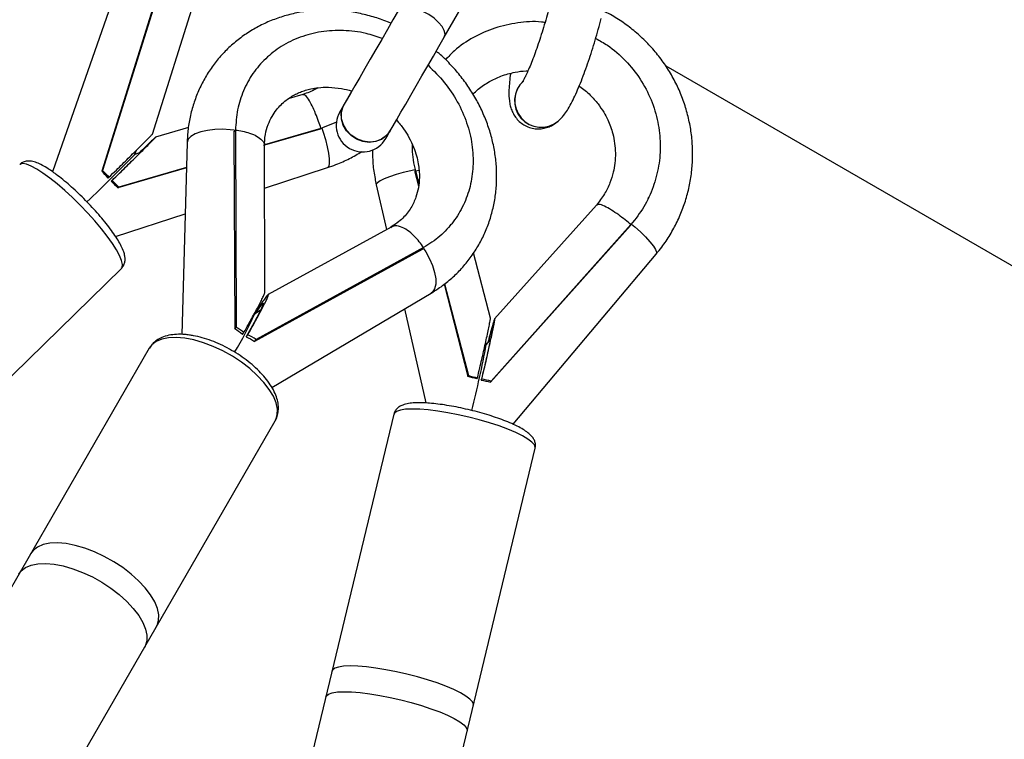
# Model space of a CAD drawing. Units: millimetres. Extents: x -18247 to -1203, y -7807 to 7807.
# Drawn here: x -6699 to -6480, y 5237 to 5397 of the extents above; entities that cross this region are included whole.
import ezdxf

# ---------------------------------------------------------------- set-up
doc = ezdxf.new("R2010")
doc.units = ezdxf.units.MM

msp = doc.modelspace()

# ---------------------------------------------------------------- linework, layer by layer
at = {"color": 7, "linetype": 'Continuous', "lineweight": 25}
for p, q in [((-6604.48, 5393.16), (-6592.41, 5414.07)), ((-6675.2, 5410.09), (-6691.51, 5363.25)), ((-6666.55, 5408.12), (-6680.6, 5363.4)), ((-6666.37, 5408.27), (-6680.42, 5363.56)), ((-6669.3, 5371.62), (-6659.05, 5404.24)), ((-6646.06, 5386.32), (-6646.41, 5385.88)), ((-6555.27, 5386.81), (-6089.08, 5117.66)), ((-6635.91, 5380.46), (-6638.96, 5379.57)), ((-6625.08, 5381.08), (-6626.76, 5378.17)), ((-6628.46, 5374.3), (-6631.88, 5372.9)), ((-6579.22, 5374.45), (-6579.19, 5374.49)), ((-6661.32, 5373.07), (-6668.62, 5370.95)), ((-6651.22, 5372.09), (-6650.87, 5372.53)), ((-6651.19, 5372.39), (-6651.22, 5372.09)), ((-6651.22, 5372.09), (-6651.05, 5328.31)), ((-6650.87, 5372.53), (-6650.7, 5328.75)), ((-6632.06, 5372.74), (-6644.45, 5369.14)), ((-6631.88, 5372.9), (-6644.44, 5369.25)), ((-6632.06, 5372.74), (-6631.88, 5372.9)), ((-6617.41, 5370.77), (-6616.54, 5372.27)), ((-6616.54, 5372.27), (-6616.13, 5372.98)), ((-6661.63, 5369.72), (-6662.8, 5327.09)), ((-6673.22, 5367.12), (-6672.9, 5368.04)), ((-6672.05, 5367.51), (-6673.22, 5367.13)), ((-6644.33, 5336.49), (-6644.46, 5369.08)), ((-6680.6, 5363.4), (-6680.42, 5363.56)), ((-6661.78, 5364.1), (-6676.98, 5359.69)), ((-6661.78, 5364.21), (-6676.8, 5359.84)), ((-6644.43, 5359.64), (-6630.41, 5364.19)), ((-6610.99, 5363.23), (-6610.89, 5363.45)), ((-6610.99, 5363.23), (-6610.19, 5360.13)), ((-6610.89, 5363.45), (-6610.07, 5363.63)), ((-6610.89, 5363.45), (-6610.14, 5360.57)), ((-6679.17, 5361.87), (-6678.99, 5362.03)), ((-6678.47, 5361.16), (-6678.29, 5361.32)), ((-6676.98, 5359.69), (-6676.8, 5359.84)), ((-6619.59, 5360.39), (-6617.33, 5350.4)), ((-6559.13, 5357.35), (-6559.02, 5357.57)), ((-6570.67, 5355.85), (-6593.28, 5330.55)), ((-6677.54, 5348.9), (-6662.06, 5353.92)), ((-6616.27, 5350.98), (-6643.62, 5336)), ((-6603.26, 5351.18), (-6602.91, 5351.62)), ((-6563.09, 5351.28), (-6594.19, 5316.49)), ((-6562.99, 5351.5), (-6594.09, 5316.71)), ((-6563.09, 5351.28), (-6562.99, 5351.5)), ((-6609.42, 5345.96), (-6646.65, 5325.56)), ((-6609.06, 5346.4), (-6646.3, 5326)), ((-6609.42, 5345.96), (-6609.06, 5346.4)), ((-6609.23, 5346.09), (-6609.42, 5345.96)), ((-6594.19, 5330.72), (-6597.95, 5345.24)), ((-6589.16, 5307.13), (-6557.38, 5344.96)), ((-6764.33, 5255.46), (-6676.22, 5341.79)), ((-6604.53, 5338.26), (-6599.22, 5317.75)), ((-6604.4, 5338.36), (-6599.12, 5317.97)), ((-6642.78, 5315.32), (-6607.41, 5336.27)), ((-6645.35, 5332.4), (-6646.67, 5331.62)), ((-6613.33, 5332.76), (-6608.6, 5311.87)), ((-6646.67, 5331.55), (-6646.66, 5331.74)), ((-6651.05, 5328.31), (-6650.7, 5328.75)), ((-6649.34, 5327.12), (-6648.98, 5327.57)), ((-6648.49, 5326.59), (-6648.13, 5327.04)), ((-6646.65, 5325.56), (-6646.3, 5326)), ((-6594.2, 5326.01), (-6595.14, 5324.88)), ((-6670.02, 5324.03), (-6725.4, 5228.11)), ((-6595.14, 5324.85), (-6595.27, 5325.42)), ((-6599.22, 5317.75), (-6599.12, 5317.97)), ((-6597.21, 5317.2), (-6597.11, 5317.42)), ((-6596.24, 5316.96), (-6596.14, 5317.18)), ((-6594.19, 5316.49), (-6594.09, 5316.71)), ((-6615.67, 5309.37), (-6644.56, 5189.4)), ((-6697.43, 5211.96), (-6642.05, 5307.88)), ((-6613.16, 5181.84), (-6584.27, 5301.8))]:
    msp.add_line(p, q, dxfattribs=at)
at = {"color": 7, "linetype": 'Continuous', "lineweight": 25, "flags": 128}
for points in [[(-6614.7, 5399.06), (-6615.88, 5397.02), (-6617.11, 5394.88), (-6618.38, 5392.68), (-6619.66, 5390.47), (-6620.92, 5388.29), (-6622.13, 5386.19), (-6623.27, 5384.21), (-6624.32, 5382.39), (-6625.26, 5380.77), (-6626.06, 5379.38), (-6626.71, 5378.25)], [(-6616.49, 5372.35), (-6615.84, 5373.48), (-6615.04, 5374.87), (-6614.1, 5376.49), (-6613.05, 5378.31), (-6611.91, 5380.29), (-6610.7, 5382.39), (-6609.44, 5384.57), (-6608.16, 5386.78), (-6606.89, 5388.98), (-6605.66, 5391.12), (-6604.48, 5393.16)], [(-6626.76, 5378.17), (-6626.95, 5377.83), (-6627.37, 5377.11), (-6627.63, 5376.67), (-6627.71, 5376.52)], [(-6626.76, 5378.17), (-6626.98, 5377.79), (-6627.17, 5377.46), (-6627.34, 5377.17), (-6627.47, 5376.94), (-6627.58, 5376.76), (-6627.65, 5376.63), (-6627.7, 5376.55), (-6627.71, 5376.52)], [(-6617.41, 5370.77), (-6617.49, 5370.62), (-6617.48, 5370.65), (-6617.43, 5370.73), (-6617.36, 5370.86), (-6617.25, 5371.04), (-6617.12, 5371.27), (-6616.95, 5371.56), (-6616.76, 5371.89), (-6616.54, 5372.27)], [(-6672.26, 5367.44), (-6672.19, 5367.5), (-6671.22, 5368.43), (-6670.54, 5369.07), (-6670.36, 5369.22), (-6670.52, 5369.05), (-6671.21, 5368.34), (-6672.09, 5367.47), (-6673.1, 5366.46), (-6675.39, 5364.2), (-6677.86, 5361.76), (-6678.47, 5361.16), (-6678.47, 5361.16)], [(-6646.39, 5331.78), (-6645.97, 5332.41), (-6645.21, 5333.49), (-6644.8, 5334), (-6644.66, 5334.07), (-6644.76, 5333.64), (-6645.09, 5332.92), (-6645.55, 5332), (-6646.72, 5329.77), (-6648.13, 5327.23), (-6648.49, 5326.59), (-6648.49, 5326.59)], [(-6594.69, 5325.42), (-6594.6, 5325.76), (-6594.23, 5327.06), (-6593.94, 5327.95), (-6593.83, 5328.16), (-6593.84, 5327.92), (-6594.01, 5326.94), (-6594.25, 5325.72), (-6594.56, 5324.32), (-6595.26, 5321.18), (-6596.04, 5317.79), (-6596.24, 5316.96), (-6596.24, 5316.96)]]:
    msp.add_lwpolyline(points, dxfattribs=at)
at = {"color": 8, "linetype": 'Continuous', "lineweight": 25, "flags": 128}
for points in [[(-6604.48, 5393.16), (-6604.31, 5393.83), (-6604.47, 5394.63), (-6604.96, 5395.53), (-6605.73, 5396.47), (-6606.75, 5397.39), (-6607.94, 5398.22), (-6609.24, 5398.92), (-6610.56, 5399.45), (-6611.82, 5399.76), (-6612.94, 5399.85), (-6613.85, 5399.7), (-6614.49, 5399.33), (-6614.7, 5399.06)], [(-6616.54, 5372.27), (-6617.36, 5371.23), (-6618.44, 5370.44), (-6619.73, 5369.95), (-6621.14, 5369.79), (-6622.58, 5369.97), (-6623.96, 5370.48), (-6625.2, 5371.29), (-6626.21, 5372.35), (-6626.94, 5373.59), (-6627.33, 5374.93), (-6627.37, 5376.28), (-6627.05, 5377.58), (-6626.76, 5378.17)], [(-6616.49, 5372.35), (-6617.31, 5371.31), (-6618.4, 5370.52), (-6619.68, 5370.02), (-6621.09, 5369.87), (-6622.53, 5370.05), (-6623.91, 5370.56), (-6625.15, 5371.37), (-6626.16, 5372.43), (-6626.89, 5373.66), (-6627.29, 5375), (-6627.32, 5376.36), (-6627, 5377.65), (-6626.71, 5378.25)], [(-6651.15, 5372.49), (-6652.06, 5372.61), (-6653.78, 5372.71), (-6655.49, 5372.66), (-6657.12, 5372.46), (-6658.59, 5372.13), (-6659.82, 5371.67), (-6660.76, 5371.11), (-6661.37, 5370.48), (-6661.62, 5369.8), (-6661.63, 5369.72)], [(-6631.67, 5372.92), (-6631.38, 5372.05), (-6630.89, 5370.41), (-6630.5, 5368.83), (-6630.22, 5367.39), (-6630.06, 5366.16), (-6630.03, 5365.19), (-6630.14, 5364.53), (-6630.38, 5364.21), (-6630.41, 5364.19)], [(-6693.65, 5362.98), (-6695.04, 5363.87), (-6696.27, 5364.53), (-6697.29, 5364.94), (-6698.1, 5365.09), (-6698.67, 5364.98), (-6698.83, 5364.86)], [(-6676.22, 5341.79), (-6676.05, 5342.05), (-6675.99, 5342.68), (-6676.18, 5343.54), (-6676.62, 5344.62), (-6677.31, 5345.9), (-6678.23, 5347.34), (-6679.35, 5348.92), (-6680.66, 5350.59), (-6682.12, 5352.33), (-6683.7, 5354.08), (-6685.36, 5355.83), (-6687.08, 5357.51), (-6688.8, 5359.1), (-6690.5, 5360.57), (-6692.13, 5361.87), (-6693.65, 5362.98)], [(-6611.03, 5363.67), (-6611.93, 5363.48), (-6613.61, 5363.07), (-6615.2, 5362.62), (-6616.63, 5362.15), (-6617.83, 5361.68), (-6618.75, 5361.24), (-6619.35, 5360.83), (-6619.59, 5360.49), (-6619.59, 5360.39)], [(-6562.85, 5351.64), (-6562.15, 5351.05), (-6560.87, 5349.91), (-6559.73, 5348.78), (-6558.76, 5347.71), (-6558.01, 5346.75), (-6557.51, 5345.95), (-6557.3, 5345.35), (-6557.38, 5344.96)], [(-6609.11, 5346.2), (-6608.6, 5345.44), (-6607.75, 5343.93), (-6607.08, 5342.39), (-6606.61, 5340.88), (-6606.37, 5339.48), (-6606.37, 5338.26), (-6606.61, 5337.26), (-6607.07, 5336.53), (-6607.41, 5336.27)], [(-6662.15, 5326.26), (-6664.04, 5326.42), (-6665.75, 5326.35), (-6667.25, 5326.04), (-6668.5, 5325.51), (-6669.46, 5324.77), (-6670.02, 5324.03)], [(-6642.05, 5307.88), (-6641.94, 5308.09), (-6641.59, 5309.2), (-6641.56, 5310.47), (-6641.85, 5311.86), (-6642.46, 5313.34), (-6643.37, 5314.88), (-6644.57, 5316.45), (-6646.02, 5318), (-6647.7, 5319.51), (-6649.56, 5320.94), (-6651.57, 5322.26), (-6653.67, 5323.43), (-6655.83, 5324.44), (-6658, 5325.26), (-6660.12, 5325.87), (-6662.15, 5326.26)], [(-6609.94, 5310.48), (-6611.64, 5310.52), (-6613.08, 5310.46), (-6614.23, 5310.28), (-6615.06, 5310), (-6615.55, 5309.63), (-6615.67, 5309.37)], [(-6584.27, 5301.8), (-6584.25, 5302.01), (-6584.46, 5302.56), (-6585.02, 5303.17), (-6585.91, 5303.84), (-6587.11, 5304.55), (-6588.6, 5305.28), (-6590.34, 5306.02), (-6592.3, 5306.75), (-6594.43, 5307.45), (-6596.69, 5308.11), (-6599.02, 5308.72), (-6601.37, 5309.25), (-6603.68, 5309.7), (-6605.92, 5310.06), (-6608.02, 5310.32), (-6609.94, 5310.48)], [(-6688.52, 5280.59), (-6690.41, 5280.75), (-6692.12, 5280.67), (-6693.62, 5280.37), (-6694.87, 5279.84), (-6695.84, 5279.09), (-6696.39, 5278.35)], [(-6668.42, 5262.2), (-6668.31, 5262.41), (-6667.96, 5263.53), (-6667.93, 5264.79), (-6668.22, 5266.18), (-6668.83, 5267.67), (-6669.74, 5269.21), (-6670.94, 5270.77), (-6672.39, 5272.32), (-6674.07, 5273.83), (-6675.93, 5275.26), (-6677.94, 5276.58), (-6680.04, 5277.75), (-6682.2, 5278.76), (-6684.37, 5279.58), (-6686.49, 5280.2), (-6688.52, 5280.59)], [(-6699.01, 5273.82), (-6698.47, 5274.52), (-6697.5, 5275.27), (-6696.26, 5275.8), (-6694.76, 5276.11), (-6693.05, 5276.18), (-6691.15, 5276.02)], [(-6691.15, 5276.02), (-6689.13, 5275.63), (-6687.01, 5275.02), (-6684.84, 5274.2), (-6682.68, 5273.19), (-6680.57, 5272.01), (-6678.57, 5270.69), (-6676.71, 5269.27), (-6675.03, 5267.76), (-6673.58, 5266.2), (-6672.38, 5264.64), (-6671.47, 5263.1), (-6670.86, 5261.62), (-6670.57, 5260.23), (-6670.6, 5258.96), (-6670.95, 5257.84), (-6671.08, 5257.6)], [(-6623.7, 5253.35), (-6625.4, 5253.4), (-6626.84, 5253.33), (-6627.99, 5253.16), (-6628.81, 5252.88), (-6629.3, 5252.5), (-6629.43, 5252.24)], [(-6598.03, 5244.68), (-6598.01, 5244.88), (-6598.22, 5245.43), (-6598.77, 5246.05), (-6599.66, 5246.72), (-6600.87, 5247.43), (-6602.36, 5248.16), (-6604.1, 5248.9), (-6606.06, 5249.62), (-6608.19, 5250.33), (-6610.45, 5250.99), (-6612.77, 5251.59), (-6615.12, 5252.13), (-6617.44, 5252.58), (-6619.68, 5252.94), (-6621.78, 5253.2), (-6623.7, 5253.35)], [(-6630.81, 5246.53), (-6630.68, 5246.79), (-6630.19, 5247.17), (-6629.36, 5247.45), (-6628.22, 5247.62), (-6626.78, 5247.69), (-6625.08, 5247.64)], [(-6625.08, 5247.64), (-6623.15, 5247.49), (-6621.05, 5247.23), (-6618.82, 5246.86), (-6616.5, 5246.41), (-6614.15, 5245.88), (-6611.82, 5245.27), (-6609.57, 5244.61), (-6607.44, 5243.91), (-6605.48, 5243.18), (-6603.73, 5242.44), (-6602.24, 5241.71), (-6601.04, 5241), (-6600.15, 5240.34), (-6599.6, 5239.72), (-6599.39, 5239.17), (-6599.41, 5238.96)]]:
    msp.add_lwpolyline(points, dxfattribs=at)
at = {"color": 8, "linetype": 'Continuous', "lineweight": 25}
for centre, start, end in [((-6582.95, 5379.03), 131.9179, 309.1817), ((-6582.92, 5379.06), 131.9935, 309.2139)]:
    msp.add_arc(centre, 5.9, start, end, dxfattribs=at)
at = {"color": 7, "linetype": 'Continuous', "lineweight": 25}
for centre, radius, start, end in [((-6622.6, 5373.57), 5.9, 150, 330), ((-7207.5, 5895.6), 751.49, 314.16979, 315.3128), ((-6711.59, 5360.09), 70.91, 328.6472, 336.2662), ((-6819.34, 5366.67), 228.07, 345.665, 349.4344)]:
    msp.add_arc(centre, radius, start, end, dxfattribs=at)
for points, knots in [([(-6496.09, 5790), (-6499.23, 5787.07), (-6506.09, 5780.65), (-6516.52, 5770.6), (-6527.39, 5759.89), (-6538.13, 5749.05), (-6548.72, 5738.11), (-6559.16, 5727.05), (-6569.45, 5715.9), (-6579.58, 5704.64), (-6589.55, 5693.28), (-6599.36, 5681.84), (-6608.99, 5670.31), (-6618.45, 5658.7), (-6627.74, 5647.02), (-6636.84, 5635.26), (-6645.76, 5623.44), (-6654.49, 5611.56), (-6663.02, 5599.63), (-6671.36, 5587.64), (-6679.5, 5575.61), (-6687.43, 5563.53), (-6695.16, 5551.42), (-6702.67, 5539.29), (-6709.98, 5527.12), (-6717.06, 5514.94), (-6723.93, 5502.74), (-6730.57, 5490.53), (-6736.98, 5478.32), (-6743.17, 5466.11), (-6749.13, 5453.9), (-6754.85, 5441.7), (-6760.34, 5429.52), (-6765.58, 5417.36), (-6770.59, 5405.23), (-6775.35, 5393.13), (-6779.86, 5381.07), (-6784.13, 5369.04), (-6788.15, 5357.07), (-6791.92, 5345.14), (-6795.43, 5333.27), (-6798.69, 5321.47), (-6801.69, 5309.73), (-6804.44, 5298.06), (-6806.92, 5286.47), (-6809.15, 5274.96), (-6811.12, 5263.54), (-6812.79, 5252.22), (-6813.84, 5244.48), (-6814.25, 5240.55), (-6814.28, 5240.33)], [0, 0, 0, 0, 0.017993, 0.039296, 0.060599, 0.081902, 0.103206, 0.124509, 0.145813, 0.167118, 0.188423, 0.209728, 0.231034, 0.252341, 0.273648, 0.294957, 0.316265, 0.337575, 0.358886, 0.380198, 0.40151, 0.422824, 0.444139, 0.465455, 0.486772, 0.508091, 0.529411, 0.550732, 0.572055, 0.593378, 0.614704, 0.63603, 0.657358, 0.678688, 0.700018, 0.72135, 0.742684, 0.764018, 0.785354, 0.80669, 0.828027, 0.849365, 0.870704, 0.892043, 0.913381, 0.934719, 0.956057, 0.977393, 0.998727, 1, 1, 1, 1]), ([(-6795.63, 5258.6), (-6795.24, 5261.1), (-6794.27, 5267.28), (-6792.43, 5277.26), (-6790.15, 5288.52), (-6787.61, 5299.87), (-6784.81, 5311.29), (-6781.75, 5322.8), (-6778.45, 5334.37), (-6774.89, 5346.01), (-6771.09, 5357.71), (-6767.03, 5369.47), (-6762.73, 5381.27), (-6758.19, 5393.12), (-6753.4, 5405.02), (-6748.37, 5416.94), (-6743.1, 5428.9), (-6737.59, 5440.88), (-6731.85, 5452.88), (-6725.88, 5464.89), (-6719.68, 5476.91), (-6713.25, 5488.94), (-6706.6, 5500.96), (-6699.72, 5512.97), (-6692.63, 5524.98), (-6685.32, 5536.96), (-6677.8, 5548.92), (-6670.08, 5560.85), (-6662.14, 5572.75), (-6654.01, 5584.61), (-6645.67, 5596.42), (-6637.14, 5608.18), (-6628.42, 5619.89), (-6619.52, 5631.54), (-6610.43, 5643.13), (-6601.16, 5654.64), (-6591.71, 5666.08), (-6582.09, 5677.43), (-6572.31, 5688.7), (-6562.36, 5699.88), (-6552.26, 5710.97), (-6542, 5721.96), (-6531.59, 5732.84), (-6521.03, 5743.61), (-6510.34, 5754.26), (-6499.5, 5764.79), (-6491.31, 5772.61), (-6486.7, 5776.89), (-6485.78, 5777.73)], [0, 0, 0, 0, 0.015079, 0.0373236, 0.0595668, 0.0818092, 0.104051, 0.1262927, 0.1485345, 0.1707765, 0.193019, 0.2152622, 0.2375064, 0.2597515, 0.2819977, 0.3042451, 0.3264938, 0.3487439, 0.3709952, 0.393248, 0.4155022, 0.4377577, 0.4600146, 0.4822729, 0.5045326, 0.5267935, 0.5490557, 0.5713192, 0.5935839, 0.6158497, 0.6381166, 0.6603845, 0.6826534, 0.7049233, 0.7271941, 0.7494657, 0.771738, 0.794011, 0.8162847, 0.838559, 0.8608338, 0.883109, 0.9053847, 0.9276607, 0.9499369, 0.9722134, 0.99449, 1, 1, 1, 1]), ([(-6581.03, 5400.29), (-6581.13, 5399.91), (-6581.41, 5398.81), (-6581.92, 5396.97), (-6582.57, 5394.8), (-6583.24, 5392.68), (-6583.93, 5390.66), (-6584.61, 5388.78), (-6585.26, 5387.1), (-6585.88, 5385.66), (-6586.4, 5384.54), (-6586.82, 5383.74), (-6587.08, 5383.29), (-6587.23, 5383.08), (-6587.21, 5383.11), (-6587.2, 5383.11)], [0, 0, 0, 0, 0.0490195, 0.1422849, 0.235717, 0.3290856, 0.4221116, 0.5145039, 0.6058641, 0.6956011, 0.7827999, 0.856579, 0.9230721, 0.9811124, 1, 1, 1, 1]), ([(-6616.33, 5396.24), (-6616.58, 5396.36), (-6617.86, 5396.94), (-6620.26, 5397.72), (-6623.49, 5398.55), (-6626.76, 5399.05), (-6630.04, 5399.26), (-6633.29, 5399.16), (-6636.49, 5398.76), (-6639.6, 5398.05), (-6642.6, 5397.05), (-6645.45, 5395.77), (-6648.14, 5394.21), (-6650.64, 5392.4), (-6652.92, 5390.36), (-6654.97, 5388.1), (-6656.77, 5385.64), (-6658.3, 5383), (-6659.56, 5380.22), (-6660.54, 5377.31), (-6661.22, 5374.29), (-6661.54, 5371.75), (-6661.6, 5370.21), (-6661.63, 5369.72)], [0, 0, 0, 0, 0.012987, 0.06466, 0.116307, 0.167906, 0.219429, 0.270847, 0.322131, 0.373252, 0.424187, 0.474923, 0.525458, 0.575802, 0.625981, 0.676031, 0.725998, 0.775926, 0.825857, 0.875845, 0.925933, 0.976159, 1, 1, 1, 1]), ([(-6557.38, 5344.96), (-6556.96, 5345.48), (-6555.85, 5346.85), (-6554.26, 5349.23), (-6552.68, 5352.13), (-6551.38, 5355.18), (-6550.39, 5358.33), (-6549.69, 5361.56), (-6549.31, 5364.85), (-6549.25, 5368.17), (-6549.49, 5371.48), (-6550.06, 5374.75), (-6550.92, 5377.96), (-6552.09, 5381.09), (-6553.55, 5384.09), (-6555.29, 5386.95), (-6557.29, 5389.64), (-6559.53, 5392.13), (-6562, 5394.41), (-6564.68, 5396.44), (-6567.08, 5397.99), (-6568.63, 5398.75), (-6569.18, 5399.01)], [0, 0, 0, 0, 0.031255, 0.083422, 0.13559, 0.187747, 0.239898, 0.292047, 0.3442, 0.396364, 0.448543, 0.500743, 0.552966, 0.605216, 0.657493, 0.709799, 0.762133, 0.814494, 0.86688, 0.919287, 0.971713, 1, 1, 1, 1]), ([(-6582.09, 5396.42), (-6582.36, 5396.46), (-6584.36, 5396.79), (-6588.17, 5396.44), (-6593.28, 5395.37), (-6598.04, 5393.21), (-6601.76, 5390.79), (-6603.55, 5388.83), (-6604.18, 5388.15)], [0, 0, 0, 0, 0.033379, 0.246308, 0.458917, 0.671852, 0.884709, 1, 1, 1, 1]), ([(-6579.19, 5374.49), (-6578.91, 5374.74), (-6578.35, 5375.27), (-6577.63, 5376.18), (-6576.87, 5377.34), (-6576.08, 5378.78), (-6575.24, 5380.52), (-6574.43, 5382.42), (-6573.61, 5384.51), (-6572.81, 5386.69), (-6572.03, 5388.97), (-6571.29, 5391.32), (-6570.58, 5393.71), (-6570.02, 5395.74), (-6569.71, 5396.94), (-6569.6, 5397.36)], [0, 0, 0, 0, 0.053615, 0.110412, 0.18787, 0.282739, 0.368567, 0.458707, 0.544619, 0.628458, 0.711199, 0.793337, 0.875172, 0.956922, 1, 1, 1, 1]), ([(-6618.27, 5392.87), (-6619.46, 5393.29), (-6622.29, 5394.26), (-6626.9, 5394.78), (-6631.85, 5394.51), (-6636.54, 5393.3), (-6640.72, 5391.26), (-6644.26, 5388.5), (-6647.11, 5385.18), (-6649.19, 5381.33), (-6650.58, 5377.09), (-6650.78, 5374.06), (-6650.87, 5372.53)], [0, 0, 0, 0, 0.077332, 0.183006, 0.288842, 0.394639, 0.500338, 0.600151, 0.699915, 0.799598, 0.899309, 1, 1, 1, 1]), ([(-6570.83, 5392.89), (-6569.94, 5392.41), (-6567.51, 5391.09), (-6564.12, 5388.04), (-6560.82, 5383.95), (-6558.38, 5379.3), (-6556.89, 5374.4), (-6556.35, 5369.42), (-6556.69, 5364.54), (-6557.95, 5359.83), (-6559.97, 5355.36), (-6561.98, 5352.79), (-6562.99, 5351.5)], [0, 0, 0, 0, 0.061969, 0.169403, 0.277001, 0.38456, 0.492019, 0.593493, 0.694918, 0.796261, 0.897632, 1, 1, 1, 1]), ([(-6607.41, 5336.27), (-6606.88, 5336.6), (-6605.47, 5337.47), (-6603.35, 5339.09), (-6601.11, 5341.18), (-6599.11, 5343.49), (-6597.36, 5345.99), (-6595.88, 5348.65), (-6594.68, 5351.46), (-6593.77, 5354.4), (-6593.15, 5357.43), (-6592.83, 5360.53), (-6592.81, 5363.68), (-6593.1, 5366.85), (-6593.69, 5370.01), (-6594.58, 5373.13), (-6595.77, 5376.19), (-6597.23, 5379.16), (-6598.96, 5382), (-6600.94, 5384.71), (-6603.18, 5387.23), (-6604.97, 5389.02), (-6606.06, 5389.89), (-6606.27, 5390.06)], [0, 0, 0, 0, 0.030537, 0.08056, 0.130478, 0.180277, 0.230004, 0.279698, 0.329408, 0.379183, 0.429067, 0.479093, 0.529286, 0.579655, 0.6302, 0.680912, 0.731776, 0.782771, 0.833878, 0.885078, 0.936351, 0.987684, 1, 1, 1, 1]), ([(-6608.08, 5386.92), (-6606.83, 5385.69), (-6604.33, 5383.23), (-6601.44, 5378.87), (-6599.35, 5374.19), (-6598.17, 5369.31), (-6597.95, 5364.52), (-6598.62, 5359.97), (-6600.1, 5355.8), (-6602.39, 5352.07), (-6605.33, 5348.8), (-6607.82, 5347.2), (-6609.06, 5346.4)], [0, 0, 0, 0, 0.1027622, 0.2055239, 0.308443, 0.4113241, 0.5141101, 0.6111711, 0.7081855, 0.8051214, 0.9020838, 1, 1, 1, 1]), ([(-6598.1, 5380.49), (-6597.72, 5380.86), (-6596.62, 5381.94), (-6594.54, 5383.32), (-6591.79, 5384.64), (-6589.03, 5385.38), (-6586.98, 5385.7), (-6586.02, 5385.67), (-6585.88, 5385.66)], [0, 0, 0, 0, 0.119603, 0.343175, 0.550081, 0.791019, 0.970635, 1, 1, 1, 1]), ([(-6589.73, 5385.1), (-6589.76, 5384.96), (-6589.89, 5384.12), (-6590.03, 5382.74), (-6590.14, 5380.9), (-6590.09, 5379.37), (-6589.85, 5378.01), (-6589.53, 5376.94), (-6589.02, 5375.89), (-6588.29, 5374.89), (-6587.35, 5374.01), (-6586.21, 5373.33), (-6584.92, 5372.89), (-6583.59, 5372.75), (-6582.31, 5372.88), (-6581.17, 5373.23), (-6580.1, 5373.76), (-6579.54, 5374.21), (-6579.22, 5374.45)], [0, 0, 0, 0, 0.021695, 0.121159, 0.226759, 0.348065, 0.413405, 0.468978, 0.522329, 0.575168, 0.628157, 0.681431, 0.734936, 0.7902, 0.841906, 0.89144, 0.940169, 1, 1, 1, 1]), ([(-6644.47, 5368.99), (-6644.42, 5369.85), (-6644.32, 5371.51), (-6643.68, 5373.7), (-6642.82, 5375.53), (-6641.55, 5377.42), (-6639.85, 5379.1), (-6637.95, 5380.3), (-6636.46, 5380.98), (-6635.33, 5381.38), (-6634.01, 5381.72), (-6632.31, 5382), (-6630.03, 5382.11), (-6627.53, 5381.82), (-6625.78, 5381.47), (-6625.03, 5381.19), (-6625.02, 5381.19)], [0, 0, 0, 0, 0.095426, 0.183936, 0.264728, 0.338138, 0.463391, 0.56175, 0.606394, 0.651083, 0.696307, 0.754258, 0.83052, 0.925391, 0.999196, 1, 1, 1, 1]), ([(-6632.58, 5381.93), (-6632.74, 5381.83), (-6633.76, 5381.16), (-6634.94, 5380.78), (-6635.93, 5380.45)], [0, 0, 0, 0, 0.1536, 1, 1, 1, 1]), ([(-6631.88, 5372.9), (-6632.05, 5373.42), (-6632.43, 5374.56), (-6633.09, 5376.29), (-6633.86, 5378.03), (-6634.69, 5379.52), (-6635.43, 5380.45), (-6635.75, 5380.39), (-6635.89, 5380.37)], [0, 0, 0, 0, 0.122508, 0.266662, 0.434498, 0.625859, 0.836894, 1, 1, 1, 1]), ([(-6574.5, 5382.29), (-6574.45, 5382.26), (-6573.53, 5381.73), (-6572.1, 5380.4), (-6570.34, 5378.47), (-6569.07, 5376.6), (-6567.9, 5374.41), (-6567.06, 5372.09), (-6566.57, 5369.58), (-6566.41, 5367.39), (-6566.52, 5365.23), (-6566.92, 5363.01), (-6567.65, 5360.7), (-6568.83, 5358.19), (-6570.04, 5356.65), (-6570.68, 5355.83)], [0, 0, 0, 0, 0.005592, 0.10204, 0.186876, 0.260011, 0.321627, 0.430679, 0.503113, 0.575267, 0.651028, 0.72055, 0.802039, 0.895649, 1, 1, 1, 1]), ([(-6615.09, 5374.77), (-6614.55, 5374.12), (-6613.51, 5372.88), (-6612.25, 5370.82), (-6611.29, 5368.81), (-6610.63, 5366.85), (-6610.23, 5365.12), (-6610.03, 5363.5), (-6609.97, 5361.69), (-6610.17, 5359.68), (-6610.77, 5357.41), (-6611.87, 5355.1), (-6613.66, 5352.74), (-6615.43, 5351.55), (-6616.38, 5350.92)], [0, 0, 0, 0, 0.078806, 0.148504, 0.22568, 0.292705, 0.352919, 0.406402, 0.463435, 0.5508, 0.636863, 0.740498, 0.861803, 1, 1, 1, 1]), ([(-6678.99, 5362.03), (-6678.44, 5362.57), (-6676.96, 5364.02), (-6674.64, 5366.31), (-6672.56, 5368.37), (-6671.06, 5369.86), (-6670.13, 5370.79), (-6669.43, 5371.5), (-6669.36, 5371.59), (-6669.33, 5371.63)], [0, 0, 0, 0, 0.132167, 0.354194, 0.58048, 0.691494, 0.804762, 0.912026, 1, 1, 1, 1]), ([(-6650.87, 5372.53), (-6650.35, 5372.46), (-6649.22, 5372.28), (-6647.59, 5371.84), (-6646.02, 5371.17), (-6644.87, 5370.25), (-6644.33, 5369.47), (-6644.51, 5369.04), (-6644.53, 5368.98)], [0, 0, 0, 0, 0.140803, 0.306486, 0.499386, 0.719325, 0.961876, 1, 1, 1, 1]), ([(-6678.29, 5361.32), (-6677.74, 5361.86), (-6676.26, 5363.31), (-6673.93, 5365.61), (-6671.85, 5367.67), (-6670.36, 5369.14), (-6669.42, 5370.09), (-6668.73, 5370.79), (-6668.49, 5371.05), (-6668.83, 5370.76), (-6669.61, 5370.02), (-6670.79, 5368.89), (-6671.78, 5367.93), (-6672.29, 5367.44), (-6672.31, 5367.42)], [0, 0, 0, 0, 0.091698, 0.247422, 0.402771, 0.480686, 0.55839, 0.63281, 0.708012, 0.772176, 0.826833, 0.9171, 0.997357, 1, 1, 1, 1]), ([(-6630.41, 5364.19), (-6629.79, 5364.41), (-6628.12, 5364.98), (-6625.55, 5366.12), (-6623.71, 5367.2), (-6622.81, 5367.73)], [0, 0, 0, 0, 0.235669, 0.629459, 1, 1, 1, 1]), ([(-6620.45, 5368.15), (-6620.42, 5367.11), (-6620.38, 5364.96), (-6620.01, 5362.37), (-6619.68, 5360.84), (-6619.59, 5360.39)], [0, 0, 0, 0, 0.400892, 0.824912, 1, 1, 1, 1]), ([(-6611.58, 5369.31), (-6611.6, 5368.98), (-6611.7, 5367.02), (-6611.26, 5365.07), (-6610.89, 5363.45)], [0, 0, 0, 0, 0.166577, 1, 1, 1, 1]), ([(-6691.76, 5363.43), (-6692, 5363.59), (-6692.71, 5364.07), (-6693.82, 5364.72), (-6695.03, 5365.29), (-6696.05, 5365.59), (-6696.98, 5365.67), (-6697.8, 5365.52), (-6698.47, 5365.22), (-6698.74, 5364.91), (-6698.81, 5364.82)], [0, 0, 0, 0, 0.090598, 0.269652, 0.454637, 0.631187, 0.750537, 0.856889, 0.957856, 1, 1, 1, 1]), ([(-6676.25, 5341.82), (-6676.12, 5341.94), (-6675.77, 5342.26), (-6675.49, 5342.97), (-6675.38, 5343.75), (-6675.45, 5344.58), (-6675.71, 5345.55), (-6676.2, 5346.69), (-6676.95, 5348.03), (-6677.87, 5349.45), (-6678.98, 5350.97), (-6680.23, 5352.54), (-6681.59, 5354.14), (-6683.05, 5355.73), (-6684.57, 5357.3), (-6686.13, 5358.81), (-6687.69, 5360.23), (-6689.22, 5361.53), (-6690.59, 5362.6), (-6691.41, 5363.18), (-6691.76, 5363.43)], [0, 0, 0, 0, 0.022446, 0.059615, 0.096774, 0.138684, 0.191399, 0.260272, 0.323289, 0.389453, 0.453545, 0.516588, 0.57908, 0.64128, 0.70335, 0.765406, 0.827528, 0.889833, 0.952483, 1, 1, 1, 1]), ([(-6562.99, 5351.5), (-6563.41, 5351.85), (-6564.33, 5352.63), (-6565.81, 5353.75), (-6567.43, 5354.84), (-6568.97, 5355.69), (-6570.18, 5356.11), (-6570.48, 5355.9), (-6570.61, 5355.8)], [0, 0, 0, 0, 0.120324, 0.261909, 0.426754, 0.614704, 0.821979, 1, 1, 1, 1]), ([(-6609.06, 5346.4), (-6609.38, 5346.84), (-6610.06, 5347.8), (-6611.28, 5349.14), (-6612.73, 5350.35), (-6614.28, 5351.14), (-6615.59, 5351.37), (-6616.14, 5350.95), (-6616.33, 5350.8)], [0, 0, 0, 0, 0.128233, 0.279123, 0.454802, 0.655105, 0.876002, 1, 1, 1, 1]), ([(-6648.98, 5327.57), (-6648.65, 5328.15), (-6647.78, 5329.7), (-6646.47, 5332.06), (-6645.4, 5334.1), (-6644.75, 5335.43), (-6644.4, 5336.2), (-6644.37, 5336.4), (-6644.35, 5336.49)], [0, 0, 0, 0, 0.147923, 0.396417, 0.649678, 0.773926, 0.900697, 1, 1, 1, 1]), ([(-6648.13, 5327.04), (-6647.8, 5327.62), (-6646.93, 5329.17), (-6645.63, 5331.54), (-6644.56, 5333.57), (-6643.89, 5334.91), (-6643.55, 5335.68), (-6643.43, 5336.12), (-6643.65, 5336), (-6644.23, 5335.27), (-6645.07, 5334.06), (-6645.9, 5332.8), (-6646.48, 5331.88), (-6646.64, 5331.63)], [0, 0, 0, 0, 0.096466, 0.25852, 0.423681, 0.504708, 0.587381, 0.665671, 0.744784, 0.812283, 0.869783, 0.964744, 1, 1, 1, 1]), ([(-6597.11, 5317.42), (-6596.93, 5318.17), (-6596.45, 5320.18), (-6595.72, 5323.36), (-6595.08, 5326.23), (-6594.64, 5328.29), (-6594.38, 5329.59), (-6594.21, 5330.54), (-6594.23, 5330.66), (-6594.23, 5330.71)], [0, 0, 0, 0, 0.133947, 0.358963, 0.588295, 0.700804, 0.815597, 0.924305, 1, 1, 1, 1]), ([(-6596.14, 5317.18), (-6595.96, 5317.93), (-6595.48, 5319.94), (-6594.75, 5323.12), (-6594.11, 5325.99), (-6593.67, 5328.05), (-6593.41, 5329.36), (-6593.24, 5330.34), (-6593.22, 5330.7), (-6593.4, 5330.29), (-6593.72, 5329.26), (-6594.16, 5327.7), (-6594.55, 5326.24), (-6594.76, 5325.44), (-6594.8, 5325.29)], [0, 0, 0, 0, 0.0903632, 0.2421636, 0.3968757, 0.4727765, 0.5502185, 0.623555, 0.6976629, 0.7608921, 0.8147536, 0.9037069, 0.9819304, 1, 1, 1, 1]), ([(-6661.11, 5326.97), (-6661.45, 5327.01), (-6662.43, 5327.13), (-6663.98, 5327.16), (-6665.7, 5326.95), (-6667.18, 5326.5), (-6668.41, 5325.82), (-6669.37, 5325.02), (-6669.8, 5324.34), (-6670.01, 5324.01)], [0, 0, 0, 0, 0.087135, 0.254586, 0.423896, 0.593078, 0.736316, 0.872897, 1, 1, 1, 1]), ([(-6642.05, 5307.97), (-6641.93, 5308.17), (-6641.59, 5308.73), (-6641.35, 5309.82), (-6641.3, 5311.14), (-6641.53, 5312.54), (-6642.04, 5314), (-6642.85, 5315.53), (-6643.92, 5317.07), (-6645.24, 5318.59), (-6646.75, 5320.05), (-6648.44, 5321.43), (-6650.27, 5322.71), (-6652.2, 5323.86), (-6654.2, 5324.87), (-6656.23, 5325.72), (-6658.25, 5326.39), (-6659.88, 5326.78), (-6660.82, 5326.92), (-6661.11, 5326.97)], [0, 0, 0, 0, 0.030137, 0.085413, 0.141181, 0.199411, 0.260987, 0.32528, 0.390743, 0.456015, 0.520825, 0.585224, 0.649344, 0.713326, 0.777306, 0.841388, 0.905707, 0.970427, 1, 1, 1, 1]), ([(-6608.6, 5311.87), (-6608.89, 5311.88), (-6609.76, 5311.92), (-6611.07, 5311.91), (-6612.48, 5311.77), (-6613.57, 5311.5), (-6614.44, 5311.08), (-6615.08, 5310.55), (-6615.52, 5309.94), (-6615.61, 5309.5), (-6615.64, 5309.34)], [0, 0, 0, 0, 0.0876805, 0.2601808, 0.4376777, 0.6279268, 0.746061, 0.8499142, 0.9478301, 1, 1, 1, 1]), ([(-6584.3, 5301.78), (-6584.28, 5301.83), (-6584.15, 5302.17), (-6584.2, 5302.84), (-6584.44, 5303.62), (-6584.87, 5304.29), (-6585.49, 5304.96), (-6586.37, 5305.64), (-6587.57, 5306.36), (-6589.03, 5307.09), (-6590.72, 5307.81), (-6592.55, 5308.49), (-6594.51, 5309.14), (-6596.56, 5309.74), (-6598.67, 5310.28), (-6600.79, 5310.77), (-6602.89, 5311.18), (-6604.92, 5311.5), (-6606.86, 5311.75), (-6608.02, 5311.83), (-6608.6, 5311.87)], [0, 0, 0, 0, 0.007689, 0.045988, 0.082853, 0.122439, 0.170102, 0.232843, 0.298139, 0.366628, 0.432164, 0.496269, 0.559646, 0.622634, 0.685429, 0.748162, 0.810929, 0.873823, 0.936987, 1, 1, 1, 1])]:
    msp.add_open_spline(points, degree=3, knots=knots, dxfattribs=at)
for points in [[(-6679.17, 5361.87), (-6679.63, 5362.39), (-6680.11, 5362.9), (-6680.6, 5363.4)], [(-6680.42, 5363.56), (-6679.93, 5363.06), (-6679.45, 5362.55), (-6678.99, 5362.03)], [(-6678.47, 5361.16), (-6677.97, 5360.68), (-6677.47, 5360.19), (-6676.98, 5359.69)], [(-6676.8, 5359.84), (-6677.29, 5360.35), (-6677.79, 5360.84), (-6678.29, 5361.32)], [(-6649.34, 5327.12), (-6649.88, 5327.54), (-6650.45, 5327.93), (-6651.05, 5328.31)], [(-6650.7, 5328.75), (-6650.1, 5328.37), (-6649.53, 5327.98), (-6648.98, 5327.57)], [(-6648.49, 5326.59), (-6647.86, 5326.28), (-6647.25, 5325.93), (-6646.65, 5325.56)], [(-6646.3, 5326), (-6646.9, 5326.37), (-6647.51, 5326.72), (-6648.13, 5327.04)], [(-6597.21, 5317.2), (-6597.87, 5317.39), (-6598.54, 5317.58), (-6599.22, 5317.75)], [(-6599.12, 5317.97), (-6598.44, 5317.8), (-6597.77, 5317.62), (-6597.11, 5317.42)], [(-6596.24, 5316.96), (-6595.56, 5316.82), (-6594.87, 5316.66), (-6594.19, 5316.49)], [(-6594.09, 5316.71), (-6594.77, 5316.88), (-6595.45, 5317.04), (-6596.14, 5317.18)]]:
    msp.add_open_spline(points, degree=3, dxfattribs=at)

doc.saveas('drawing.dxf')
